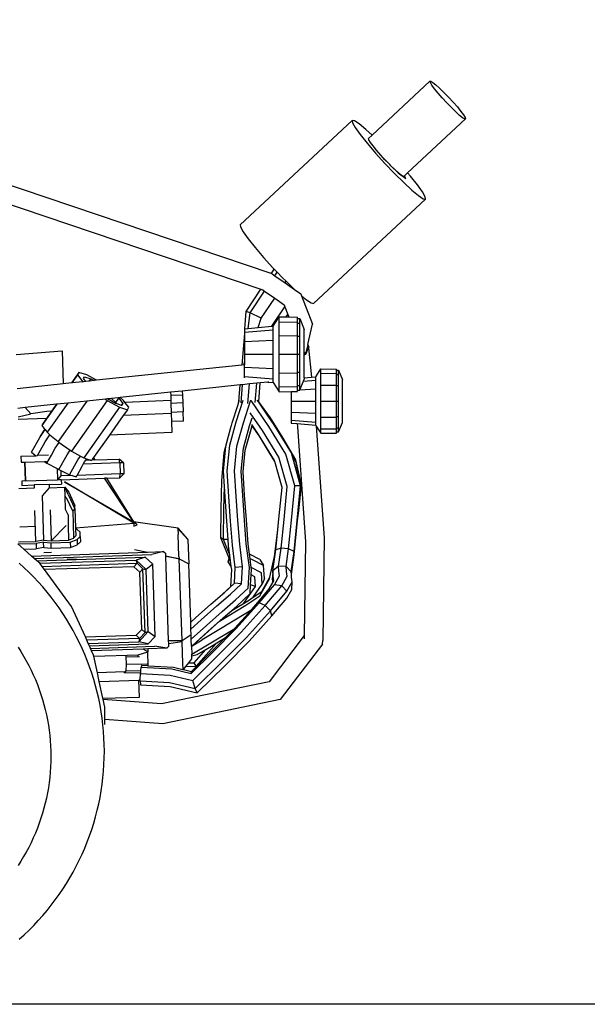
# Model space of a CAD drawing. Units: inches. Extents: x 51 to 330, y -17 to 112.
# Drawn here: x 162 to 190, y -13 to 37 of the extents above; entities that cross this region are included whole.
import ezdxf

# ---------------------------------------------------------------- set-up
doc = ezdxf.new("R2010")
doc.units = ezdxf.units.IN
doc.header["$MEASUREMENT"] = 0
doc.layers.add('Edges', color=7, linetype='Continuous')

# ---------------------------------------------------------------- blocks, each defined once
blk = doc.blocks.new('Go-Kart rs')
at = {"layer": 'Edges'}
for p, q in [((15.246, 24.277), (53.039, 11.501)), ((16.762, 22.779), (52.536, 10.686)), ((58.131, 18.455), (61.05, 21.173)), ((61.05, 21.173), (61.092, 21.178)), ((61.069, 21.104), (61.05, 21.173)), ((61.148, 20.974), (61.069, 21.104)), ((61.092, 21.178), (61.192, 21.118)), ((61.28, 20.794), (61.148, 20.974)), ((61.192, 21.118), (61.343, 20.997)), ((61.343, 20.997), (61.535, 20.823)), ((61.458, 20.575), (61.28, 20.794)), ((61.669, 20.332), (61.458, 20.575)), ((61.535, 20.823), (61.754, 20.609)), ((61.754, 20.609), (61.987, 20.369)), ((61.987, 20.369), (62.217, 20.119)), ((61.898, 20.082), (61.669, 20.332)), ((62.131, 19.842), (61.898, 20.082)), ((62.217, 20.119), (62.427, 19.876)), ((62.427, 19.876), (62.605, 19.657)), ((62.351, 19.627), (62.131, 19.842)), ((62.543, 19.454), (62.351, 19.627)), ((62.694, 19.333), (62.543, 19.454)), ((62.605, 19.657), (62.738, 19.477)), ((62.738, 19.477), (62.816, 19.347)), ((57.131, 19.199), (51.488, 13.944)), ((57.245, 19.179), (57.131, 19.199)), ((57.131, 19.199), (57.142, 19.084)), ((57.142, 19.084), (57.279, 18.841)), ((57.477, 19.026), (57.245, 19.179)), ((57.812, 18.749), (57.477, 19.026)), ((59.92, 16.563), (62.835, 19.278)), ((62.793, 19.273), (62.694, 19.333)), ((62.835, 19.278), (62.793, 19.273)), ((62.816, 19.347), (62.835, 19.278)), ((57.279, 18.841), (57.531, 18.488)), ((57.531, 18.488), (57.882, 18.047)), ((58.131, 18.455), (57.812, 18.749)), ((57.955, 18.291), (58.131, 18.455)), ((57.882, 18.047), (58.308, 17.551)), ((57.974, 18.222), (57.955, 18.291)), ((58.053, 18.092), (57.974, 18.222)), ((58.186, 17.912), (58.053, 18.092)), ((58.363, 17.693), (58.186, 17.912)), ((58.308, 17.551), (58.779, 17.031)), ((58.574, 17.45), (58.363, 17.693)), ((58.693, 17.321), (58.574, 17.45)), ((58.804, 17.2), (58.693, 17.321)), ((58.763, 17.237), (58.693, 17.321)), ((58.972, 17.026), (58.763, 17.237)), ((58.779, 17.031), (59.264, 16.524)), ((58.972, 17.026), (58.804, 17.2)), ((59.036, 16.96), (58.972, 17.026)), ((59.082, 16.916), (59.036, 16.96)), ((59.082, 16.916), (59.256, 16.746)), ((59.442, 16.552), (59.082, 16.916)), ((59.256, 16.746), (59.448, 16.572)), ((59.264, 16.524), (59.729, 16.064)), ((59.442, 16.552), (59.828, 16.268)), ((59.448, 16.572), (59.599, 16.451)), ((59.599, 16.451), (59.699, 16.391)), ((59.699, 16.391), (59.741, 16.396)), ((59.741, 16.396), (59.76, 16.414)), ((59.76, 16.414), (59.92, 16.563)), ((59.828, 16.268), (59.76, 16.414)), ((60.073, 16.384), (59.92, 16.563)), ((60.424, 15.944), (60.073, 16.384)), ((59.729, 16.064), (60.143, 15.683)), ((60.676, 15.591), (60.424, 15.944)), ((60.143, 15.683), (60.478, 15.406)), ((60.478, 15.406), (60.71, 15.252)), ((60.813, 15.348), (60.676, 15.591)), ((60.825, 15.233), (55.181, 9.977)), ((60.71, 15.252), (60.825, 15.233)), ((60.825, 15.233), (60.813, 15.348)), ((51.488, 13.944), (51.499, 13.828)), ((51.499, 13.828), (51.636, 13.586)), ((51.636, 13.586), (51.888, 13.232)), ((51.888, 13.232), (52.239, 12.792)), ((52.239, 12.792), (52.665, 12.295)), ((52.665, 12.295), (53.136, 11.776)), ((53.067, 11.487), (53.039, 11.501)), ((53.067, 11.487), (53.209, 11.7)), ((53.102, 11.469), (53.067, 11.487)), ((53.102, 11.469), (53.239, 11.373)), ((53.136, 11.776), (53.209, 11.7)), ((53.209, 11.7), (53.355, 11.547)), ((53.239, 11.373), (53.355, 11.547)), ((53.355, 11.547), (53.621, 11.269)), ((53.239, 11.373), (53.752, 11.013)), ((53.621, 11.269), (53.803, 11.089)), ((53.752, 11.013), (53.803, 11.089)), ((53.752, 11.013), (54.225, 10.681)), ((53.803, 11.089), (54.086, 10.809)), ((51.799, 9.574), (52.536, 10.686)), ((51.997, 9.507), (52.722, 10.595)), ((52.536, 10.686), (52.646, 10.649)), ((52.618, 10.668), (52.646, 10.649)), ((52.646, 10.649), (52.722, 10.595)), ((52.722, 10.595), (53.23, 10.239)), ((54.086, 10.809), (54.225, 10.681)), ((54.225, 10.681), (54.542, 10.459)), ((54.542, 10.459), (54.58, 10.362)), ((52.555, 9.236), (53.23, 10.239)), ((53.23, 10.239), (53.702, 9.907)), ((54.58, 10.362), (54.835, 10.151)), ((54.58, 10.362), (55.139, 8.933)), ((54.835, 10.151), (55.067, 9.997)), ((55.067, 9.997), (55.181, 9.977)), ((51.727, 8.696), (51.799, 9.574)), ((51.997, 9.507), (51.799, 9.574)), ((51.884, 8.711), (51.997, 9.507)), ((52.555, 9.236), (51.997, 9.507)), ((53.147, 8.922), (53.745, 9.798)), ((53.702, 9.907), (53.745, 9.798)), ((53.745, 9.798), (53.891, 9.424)), ((52.393, 8.759), (52.555, 9.236)), ((53.144, 8.831), (53.454, 9.296)), ((53.454, 9.043), (53.454, 9.296)), ((53.454, 9.296), (53.8, 9.292)), ((53.454, 8.352), (53.454, 9.043)), ((53.454, 9.043), (54.374, 9.033)), ((53.8, 9.292), (53.891, 9.424)), ((53.8, 9.292), (53.944, 9.29)), ((53.891, 9.424), (53.944, 9.29)), ((53.944, 9.29), (54.374, 9.284)), ((54.374, 9.222), (54.374, 9.284)), ((54.374, 9.222), (54.487, 9.222)), ((54.374, 9.033), (54.374, 9.222)), ((54.374, 8.979), (54.374, 9.033)), ((54.374, 8.979), (54.487, 8.979)), ((54.374, 8.346), (54.374, 8.979)), ((54.487, 8.979), (54.487, 9.222)), ((54.487, 9.222), (54.715, 8.663)), ((54.487, 8.315), (54.487, 8.979)), ((51.707, 8.458), (51.577, 6.869)), ((51.707, 8.694), (51.727, 8.696)), ((51.707, 8.694), (51.707, 8.522)), ((51.707, 8.522), (53.144, 8.64)), ((51.707, 8.522), (51.707, 8.458)), ((51.707, 8.458), (51.707, 8.051)), ((51.727, 8.696), (51.884, 8.711)), ((51.884, 8.711), (52.393, 8.759)), ((52.393, 8.759), (53.085, 8.825)), ((53.085, 8.825), (53.147, 8.922)), ((53.085, 8.825), (53.144, 8.831)), ((53.144, 8.64), (53.144, 8.831)), ((53.144, 8.12), (53.144, 8.64)), ((54.715, 7.432), (54.715, 8.663)), ((54.89, 7.9), (55.139, 8.933)), ((51.707, 8.051), (53.144, 8.12)), ((51.707, 8.051), (51.707, 7.408)), ((53.144, 7.408), (53.144, 8.12)), ((53.454, 7.408), (53.454, 8.352)), ((53.454, 8.352), (54.374, 8.346)), ((54.374, 8.315), (54.374, 8.346)), ((54.374, 7.408), (54.374, 8.315)), ((54.374, 8.315), (54.487, 8.315)), ((54.487, 7.408), (54.487, 8.315)), ((40.201, 7.407), (42.519, 7.592)), ((42.519, 7.592), (42.519, 7.589)), ((42.519, 7.589), (42.576, 5.92)), ((54.792, 7.494), (54.715, 7.432)), ((54.89, 7.9), (54.792, 7.494)), ((54.796, 7.419), (54.924, 7.728)), ((54.89, 7.9), (54.943, 7.777)), ((54.924, 7.728), (54.943, 7.773)), ((54.924, 7.728), (55.075, 6.251)), ((54.943, 7.777), (54.942, 7.775)), ((54.943, 7.773), (54.942, 7.775)), ((51.695, 6.881), (51.707, 7.031)), ((51.707, 7.408), (53.144, 7.408)), ((51.707, 7.408), (51.707, 7.031)), ((51.707, 7.031), (51.707, 6.882)), ((53.144, 6.697), (53.144, 7.408)), ((53.454, 6.464), (53.454, 7.408)), ((53.454, 7.408), (54.374, 7.408)), ((54.374, 6.502), (54.374, 7.408)), ((54.374, 7.408), (54.487, 7.408)), ((54.487, 6.502), (54.487, 7.408)), ((54.715, 7.385), (54.715, 7.432)), ((54.715, 7.385), (54.796, 7.419)), ((54.715, 6.217), (54.715, 7.385)), ((43.372, 6.496), (42.997, 5.965)), ((43.372, 6.496), (43.299, 6.372)), ((43.771, 6.368), (43.372, 6.496)), ((51.577, 6.869), (44.256, 6.097)), ((51.695, 6.881), (51.577, 6.869)), ((51.707, 6.882), (51.695, 6.881)), ((51.707, 6.765), (51.707, 6.882)), ((51.707, 6.295), (51.707, 6.765)), ((51.707, 6.765), (53.144, 6.697)), ((53.144, 6.177), (53.144, 6.697)), ((53.454, 6.464), (54.374, 6.471)), ((53.454, 5.774), (53.454, 6.464)), ((54.374, 6.502), (54.487, 6.502)), ((54.374, 6.471), (54.374, 6.502)), ((54.374, 5.838), (54.374, 6.471)), ((54.487, 5.838), (54.487, 6.502)), ((55.292, 6.272), (55.558, 6.671)), ((55.558, 6.454), (55.558, 6.671)), ((55.558, 6.671), (56.348, 6.661)), ((55.558, 5.861), (55.558, 6.454)), ((55.558, 6.454), (56.348, 6.445)), ((56.348, 6.608), (56.348, 6.661)), ((56.348, 6.608), (56.445, 6.608)), ((56.348, 6.445), (56.348, 6.608)), ((56.445, 6.399), (56.445, 6.608)), ((56.445, 6.608), (56.641, 6.128)), ((42.997, 5.965), (42.576, 5.92)), ((43.013, 5.966), (42.997, 5.965)), ((43.299, 6.372), (43.013, 5.966)), ((43.569, 6.025), (43.013, 5.966)), ((43.299, 6.372), (43.572, 6.028)), ((43.572, 6.028), (43.569, 6.025)), ((43.575, 6.026), (43.569, 6.025)), ((43.572, 6.028), (43.575, 6.026)), ((43.712, 6.04), (43.575, 6.026)), ((43.6, 6.181), (43.656, 6.277)), ((43.712, 6.04), (43.6, 6.181)), ((43.656, 6.277), (43.962, 6.179)), ((43.876, 6.057), (43.712, 6.04)), ((44.256, 6.097), (43.771, 6.368)), ((43.876, 6.057), (43.962, 6.179)), ((44.131, 6.084), (43.876, 6.057)), ((43.962, 6.179), (44.131, 6.084)), ((44.256, 6.097), (44.131, 6.084)), ((51.707, 6.223), (51.707, 6.295)), ((51.707, 6.295), (53.144, 6.177)), ((52.503, 5.971), (52.326, 5.953)), ((52.425, 5.018), (52.503, 5.971)), ((52.879, 6.011), (52.503, 5.971)), ((52.909, 6.014), (52.879, 6.011)), ((52.879, 6.011), (53.144, 5.986)), ((53.144, 5.986), (53.144, 6.177)), ((53.144, 5.986), (53.454, 5.521)), ((54.499, 5.623), (54.676, 6.058)), ((54.676, 6.058), (54.715, 6.153)), ((54.676, 6.058), (55.292, 6.108)), ((54.715, 6.217), (55.075, 6.251)), ((54.715, 6.217), (54.715, 6.153)), ((55.075, 6.251), (55.292, 6.272)), ((55.292, 6.108), (55.292, 6.272)), ((55.292, 5.661), (55.292, 6.108)), ((56.348, 6.399), (56.348, 6.445)), ((56.348, 6.399), (56.445, 6.399)), ((56.348, 5.856), (56.348, 6.399)), ((56.445, 5.829), (56.445, 6.399)), ((56.641, 3.973), (56.641, 6.128)), ((42.576, 5.92), (40.259, 5.676)), ((47.986, 5.495), (45.438, 5.227)), ((48.576, 5.558), (47.986, 5.495)), ((47.986, 5.495), (47.991, 5.337)), ((51.494, 5.865), (48.576, 5.558)), ((48.576, 5.558), (48.583, 5.357)), ((51.424, 5.006), (51.494, 5.865)), ((51.613, 5.878), (51.494, 5.865)), ((51.537, 4.958), (51.613, 5.878)), ((51.957, 5.914), (51.613, 5.878)), ((51.877, 4.936), (51.957, 5.914)), ((52.326, 5.953), (51.957, 5.914)), ((52.246, 4.981), (52.326, 5.953)), ((53.454, 5.774), (54.374, 5.784)), ((53.454, 5.521), (53.454, 5.774)), ((53.454, 5.521), (54.058, 5.529)), ((54.058, 5.529), (54.374, 5.533)), ((54.058, 5.529), (54.058, 5.05)), ((54.374, 5.838), (54.487, 5.838)), ((54.374, 5.784), (54.374, 5.838)), ((54.374, 5.595), (54.374, 5.784)), ((54.374, 5.595), (54.487, 5.595)), ((54.374, 5.533), (54.374, 5.595)), ((54.487, 5.595), (54.487, 5.838)), ((54.487, 5.595), (54.499, 5.623)), ((54.499, 5.623), (55.292, 5.661)), ((55.292, 5.05), (55.292, 5.661)), ((55.558, 5.05), (55.558, 5.861)), ((55.558, 5.861), (56.348, 5.856)), ((56.348, 5.829), (56.348, 5.856)), ((56.348, 5.05), (56.348, 5.829)), ((56.348, 5.829), (56.445, 5.829)), ((56.445, 5.05), (56.445, 5.829)), ((43.759, 5.05), (42.318, 3.006)), ((43.759, 5.05), (42.812, 4.95)), ((44.79, 5.087), (42.991, 2.534)), ((44.701, 5.149), (43.759, 5.05)), ((44.807, 5.16), (44.701, 5.149)), ((44.701, 5.149), (44.79, 5.087)), ((44.79, 5.087), (45.408, 4.741)), ((45.001, 5.181), (44.807, 5.16)), ((45.217, 4.931), (44.807, 5.16)), ((45.341, 5.217), (45.001, 5.181)), ((45.001, 5.181), (45.226, 4.987)), ((45.226, 4.987), (45.371, 5.191)), ((45.226, 4.987), (45.289, 4.908)), ((45.438, 5.227), (45.341, 5.217)), ((45.341, 5.217), (45.371, 5.191)), ((45.371, 5.191), (45.58, 4.928)), ((45.608, 5.081), (45.438, 5.227)), ((45.685, 4.984), (45.608, 5.081)), ((48, 5.084), (45.685, 4.984)), ((45.881, 4.738), (45.685, 4.984)), ((48.583, 5.357), (47.991, 5.337)), ((47.991, 5.337), (48, 5.084)), ((48, 5.084), (48.005, 4.936)), ((48.583, 5.357), (48.597, 4.956)), ((51.29, 4.013), (51.633, 5.096)), ((51.366, 4.82), (51.424, 5.006)), ((51.424, 5.006), (51.438, 5.05)), ((51.424, 5.006), (51.439, 5.049)), ((51.438, 5.05), (51.439, 5.051)), ((51.439, 5.049), (51.438, 5.05)), ((51.439, 5.051), (51.444, 5.066)), ((51.439, 5.049), (51.439, 5.051)), ((51.463, 5.072), (51.444, 5.066)), ((51.65, 3.95), (52.004, 5.066)), ((52.004, 5.066), (51.999, 5.067)), ((52.019, 5.058), (52.004, 5.066)), ((52.937, 3.777), (52.041, 5.085)), ((52.423, 4.991), (52.348, 5.1)), ((52.423, 4.991), (52.425, 5.018)), ((52.906, 4.284), (52.423, 4.991)), ((53.014, 4.207), (52.425, 5.018)), ((54.058, 5.05), (54.058, 4.498)), ((54.058, 5.05), (55.292, 5.05)), ((55.292, 4.44), (55.292, 5.05)), ((55.558, 4.24), (55.558, 5.05)), ((55.558, 5.05), (56.348, 5.05)), ((56.348, 4.272), (56.348, 5.05)), ((56.348, 5.05), (56.445, 5.05)), ((56.445, 4.272), (56.445, 5.05)), ((40.658, 4.723), (40.293, 4.685)), ((42.24, 4.89), (40.658, 4.723)), ((40.94, 4.403), (40.658, 4.723)), ((41.744, 4.518), (40.94, 4.403)), ((42.256, 4.892), (41.5, 3.819)), ((41.99, 4.535), (41.732, 4.169)), ((41.99, 4.535), (41.744, 4.518)), ((42.812, 4.95), (41.773, 3.476)), ((42.24, 4.89), (41.99, 4.535)), ((42.256, 4.892), (42.24, 4.89)), ((42.812, 4.95), (42.256, 4.892)), ((45.408, 4.741), (43.609, 2.189)), ((45.289, 4.908), (45.217, 4.931)), ((45.515, 4.836), (45.289, 4.908)), ((45.408, 4.741), (45.808, 4.613)), ((45.515, 4.836), (45.58, 4.928)), ((45.524, 4.833), (45.515, 4.836)), ((45.58, 4.928), (45.524, 4.833)), ((45.808, 4.613), (45.602, 4.321)), ((45.808, 4.613), (45.881, 4.738)), ((48.597, 4.956), (48.005, 4.936)), ((48.005, 4.936), (48.02, 4.481)), ((48.612, 4.501), (48.02, 4.481)), ((48.02, 4.481), (48.022, 4.426)), ((48.597, 4.956), (48.612, 4.501)), ((48.627, 4.042), (48.612, 4.501)), ((51.09, 3.948), (51.366, 4.82)), ((54.058, 4.498), (54.058, 4.094)), ((54.058, 4.498), (55.292, 4.44)), ((40.307, 4.26), (40.94, 4.403)), ((41.732, 4.169), (40.312, 4.121)), ((41.732, 4.169), (41.573, 3.944)), ((45.602, 4.321), (44.904, 3.332)), ((48.022, 4.426), (45.602, 4.321)), ((48.022, 4.426), (48.035, 4.023)), ((48.627, 4.042), (48.035, 4.023)), ((48.035, 4.023), (48.053, 3.468)), ((50.962, 2.827), (51.29, 4.013)), ((51.96, 3.795), (52.09, 4.205)), ((52.614, 3.571), (52.001, 4.467)), ((53.025, 4.121), (52.906, 4.284)), ((53.083, 4.025), (52.906, 4.284)), ((53.647, 3.176), (53.014, 4.207)), ((53.083, 4.025), (53.025, 4.121)), ((53.195, 3.861), (53.083, 4.025)), ((54.058, 4.094), (54.058, 3.946)), ((54.058, 4.094), (55.292, 3.992)), ((55.292, 3.992), (55.292, 4.44)), ((55.292, 3.829), (55.292, 3.992)), ((55.558, 4.24), (56.348, 4.245)), ((55.558, 3.646), (55.558, 4.24)), ((56.348, 4.272), (56.445, 4.272)), ((56.348, 4.245), (56.348, 4.272)), ((56.348, 3.702), (56.348, 4.245)), ((56.445, 3.702), (56.445, 4.272)), ((56.445, 3.493), (56.641, 3.973)), ((41.4, 3.218), (41.663, 3.614)), ((41.438, 3.285), (41.659, 3.619)), ((41.573, 3.944), (41.5, 3.819)), ((41.5, 3.819), (41.659, 3.619)), ((41.659, 3.619), (41.663, 3.614)), ((41.663, 3.614), (41.773, 3.476)), ((41.773, 3.476), (41.911, 3.357)), ((50.675, 2.461), (51.044, 3.785)), ((50.767, 2.777), (51.044, 3.785)), ((51.044, 3.785), (51.054, 3.817)), ((51.054, 3.817), (51.09, 3.948)), ((51.329, 2.786), (51.65, 3.95)), ((51.653, 2.68), (51.96, 3.795)), ((51.743, 2.569), (52.039, 3.64)), ((51.743, 2.569), (52.003, 3.503)), ((52.003, 3.503), (52.098, 3.808)), ((52.039, 3.64), (52.094, 3.814)), ((52.417, 3.364), (52.069, 3.873)), ((52.094, 3.814), (52.097, 3.824)), ((52.098, 3.808), (52.094, 3.814)), ((52.46, 3.279), (52.098, 3.808)), ((53.442, 2.217), (52.614, 3.571)), ((53.795, 2.372), (52.937, 3.777)), ((54.068, 2.434), (53.195, 3.861)), ((54.058, 3.946), (54.362, 3.917)), ((54.362, 3.917), (54.379, 3.748)), ((54.362, 3.917), (55.292, 3.829)), ((54.379, 3.748), (54.785, -2.043)), ((55.292, 3.829), (55.324, 3.78)), ((55.324, 3.78), (55.558, 3.429)), ((55.324, 3.78), (55.718, -1.85)), ((55.558, 3.646), (56.348, 3.656)), ((55.558, 3.429), (55.558, 3.646)), ((56.348, 3.702), (56.445, 3.702)), ((56.348, 3.656), (56.348, 3.702)), ((56.348, 3.493), (56.348, 3.656)), ((56.348, 3.493), (56.445, 3.493)), ((56.348, 3.44), (56.348, 3.493)), ((56.445, 3.493), (56.445, 3.702)), ((40.988, 2.468), (41.4, 3.218)), ((41.288, 2.302), (41.668, 2.994)), ((41.438, 3.285), (41.4, 3.218)), ((41.668, 2.994), (41.911, 3.357)), ((41.911, 3.357), (42.318, 3.006)), ((42.318, 3.006), (42.371, 2.969)), ((44.904, 3.332), (44.107, 2.201)), ((48.053, 3.468), (44.904, 3.332)), ((53.214, 2.059), (52.417, 3.364)), ((52.967, 2.449), (52.46, 3.279)), ((54.288, 2.087), (53.647, 3.176)), ((55.558, 3.429), (56.348, 3.44)), ((41.979, 2.325), (42.17, 2.674)), ((42.17, 2.674), (42.371, 2.969)), ((42.371, 2.969), (42.933, 2.575)), ((42.773, 2.344), (42.933, 2.575)), ((42.933, 2.575), (42.991, 2.534)), ((42.991, 2.534), (43.446, 2.28)), ((50.642, 1.51), (50.767, 2.777)), ((50.834, 1.532), (50.962, 2.827)), ((51.205, 1.533), (51.329, 2.786)), ((51.537, 1.514), (51.653, 2.68)), ((51.636, 1.485), (51.743, 2.569)), ((40.444, 2.274), (41.191, 2.299)), ((40.444, 2.274), (40.455, 1.964)), ((40.651, 1.971), (41.634, 2.004)), ((40.988, 2.468), (41.191, 2.299)), ((41.191, 2.299), (41.288, 2.302)), ((41.834, 2.32), (41.288, 2.302)), ((41.634, 2.004), (41.734, 2.007)), ((41.634, 2.004), (41.759, 1.924)), ((41.759, 1.924), (41.979, 2.325)), ((42.361, 1.594), (42.773, 2.344)), ((42.902, 1.341), (43.314, 2.091)), ((43.314, 2.091), (43.446, 2.28)), ((43.446, 2.28), (43.609, 2.189)), ((43.609, 2.189), (43.758, 2.141)), ((43.648, 1.984), (43.71, 2.073)), ((43.71, 2.073), (43.758, 2.141)), ((43.947, 2.081), (43.71, 2.073)), ((43.758, 2.141), (43.947, 2.081)), ((43.947, 2.081), (44.009, 2.061)), ((44.024, 2.083), (44.009, 2.061)), ((44.036, 2.099), (44.024, 2.083)), ((44.046, 2.084), (44.024, 2.083)), ((44.107, 2.201), (44.036, 2.099)), ((44.046, 2.084), (44.036, 2.099)), ((44.177, 2.088), (44.046, 2.084)), ((44.107, 2.201), (44.177, 2.088)), ((44.177, 2.088), (45.402, 2.129)), ((45.424, 1.933), (45.402, 2.129)), ((45.605, 1.939), (45.402, 2.129)), ((50.566, 1.033), (50.675, 2.461)), ((53.231, 2.002), (52.967, 2.449)), ((53.222, 2.032), (52.967, 2.449)), ((53.222, 2.032), (53.214, 2.059)), ((53.231, 2.002), (53.222, 2.032)), ((53.6, 0.7), (53.231, 2.002)), ((53.861, 0.74), (53.442, 2.217)), ((54.248, 0.776), (53.795, 2.372)), ((54.1, 2.367), (54.068, 2.434)), ((54.536, 0.786), (54.068, 2.434)), ((54.115, 2.313), (54.1, 2.367)), ((54.285, 2.026), (54.115, 2.313)), ((54.555, 0.764), (54.115, 2.313)), ((54.561, 0.799), (54.285, 2.026)), ((54.574, 0.817), (54.288, 2.087)), ((40.455, 1.964), (40.649, 1.971)), ((40.681, 1.025), (40.649, 1.971)), ((40.649, 1.971), (40.651, 1.971)), ((40.651, 1.971), (40.682, 1.025)), ((41.759, 1.924), (42.266, 1.646)), ((42.266, 1.646), (42.285, 1.079)), ((42.266, 1.646), (42.361, 1.594)), ((42.361, 1.594), (42.449, 1.553)), ((42.449, 1.553), (42.458, 1.281)), ((42.449, 1.553), (42.902, 1.341)), ((43.278, 1.308), (43.534, 1.774)), ((43.534, 1.774), (43.588, 1.872)), ((43.588, 1.872), (43.648, 1.984)), ((45.424, 1.933), (43.588, 1.872)), ((45.605, 1.939), (45.424, 1.933)), ((45.424, 1.933), (45.443, 1.38)), ((45.605, 1.939), (45.623, 1.386)), ((50.693, 0.741), (50.642, 1.51)), ((50.92, 0.237), (50.834, 1.532)), ((51.289, 0.26), (51.205, 1.533)), ((51.619, 0.287), (51.537, 1.514)), ((40.681, 1.025), (40.486, 1.019)), ((40.486, 1.019), (40.493, 0.803)), ((40.682, 1.025), (40.681, 1.025)), ((40.682, 1.025), (42.285, 1.079)), ((42.458, 1.281), (42.285, 1.079)), ((42.481, 1.085), (42.285, 1.079)), ((42.35, 1.081), (42.285, 1.079)), ((43.03, 1.3), (42.458, 1.281)), ((42.481, 1.085), (44.664, 1.158)), ((42.481, 1.085), (42.488, 0.87)), ((42.902, 1.341), (43.03, 1.3)), ((43.03, 1.3), (43.236, 1.234)), ((43.236, 1.234), (43.266, 1.286)), ((43.266, 1.286), (43.278, 1.308)), ((45.443, 1.38), (43.278, 1.308)), ((44.756, 1.161), (44.664, 1.158)), ((46.125, -1.03), (44.664, 1.158)), ((44.756, 1.161), (45.434, 1.184)), ((44.756, 1.161), (46.125, -1.03)), ((45.623, 1.386), (45.434, 1.184)), ((45.434, 1.184), (45.443, 1.38)), ((45.623, 1.386), (45.443, 1.38)), ((50.529, -0.375), (50.566, 1.033)), ((51.714, 0.301), (51.636, 1.485)), ((41.115, 0.655), (40.335, 0.629)), ((40.493, 0.803), (41.11, 0.824)), ((41.871, 0.849), (41.11, 0.824)), ((41.11, 0.824), (41.115, 0.655)), ((41.877, 0.68), (41.509, 0.282)), ((41.871, 0.849), (42.488, 0.87)), ((41.871, 0.849), (41.877, 0.68)), ((41.877, 0.68), (42.657, 0.706)), ((46.128, -1.107), (42.647, 0.974)), ((42.647, 0.974), (46.125, -1.03)), ((42.657, 0.706), (42.852, 0.457)), ((42.672, 0.266), (42.657, 0.706)), ((42.832, 0.343), (42.657, 0.706)), ((50.663, -0.382), (50.693, 0.741)), ((50.726, 0.23), (50.693, 0.741)), ((53.445, -0.882), (53.6, 0.7)), ((53.699, -0.91), (53.861, 0.74)), ((54.079, -0.949), (54.248, 0.776)), ((54.536, 0.786), (54.248, 0.776)), ((54.363, -0.975), (54.536, 0.786)), ((54.441, -0.478), (54.574, 0.817)), ((54.508, 0.29), (54.561, 0.799)), ((54.508, 0.29), (54.555, 0.764)), ((54.555, 0.764), (54.536, 0.786)), ((41.509, 0.282), (41.583, -1.954)), ((42.724, 0.198), (42.672, 0.266)), ((42.694, -0.41), (42.672, 0.266)), ((42.724, 0.198), (43.062, -0.518)), ((42.832, 0.343), (43.169, -0.373)), ((42.852, 0.457), (43.164, -0.214)), ((50.815, -1.005), (50.726, 0.23)), ((51.008, -0.998), (50.92, 0.237)), ((51.378, -0.973), (51.289, 0.26)), ((51.707, -0.945), (51.619, 0.287)), ((51.803, -0.93), (51.714, 0.301)), ((54.396, -0.852), (54.508, 0.29)), ((41.204, -2.021), (41.153, -0.461)), ((41.914, -0.436), (41.965, -1.996)), ((42.822, -0.683), (42.694, -0.41)), ((43.062, -0.518), (43.169, -0.373)), ((43.169, -0.373), (43.164, -0.214)), ((43.169, -0.373), (43.201, -1.337)), ((50.513, -1.844), (50.529, -0.375)), ((50.647, -1.932), (50.663, -0.382)), ((54.396, -0.852), (54.441, -0.478)), ((42.822, -0.683), (42.824, -1.216)), ((43.062, -0.518), (43.077, -1.115)), ((51.467, -2.167), (51.378, -0.973)), ((51.796, -2.144), (51.707, -0.945)), ((51.894, -2.156), (51.803, -0.93)), ((53.406, -1.259), (53.445, -0.882)), ((53.548, -2.367), (53.699, -0.91)), ((53.928, -2.403), (54.079, -0.949)), ((54.201, -2.538), (54.363, -0.975)), ((54.206, -2.693), (54.384, -0.973)), ((54.384, -0.973), (54.396, -0.852)), ((41.18, -1.271), (40.399, -1.297)), ((42.721, -1.219), (41.965, -1.996)), ((42.824, -1.216), (42.848, -1.967)), ((43.077, -1.115), (43.102, -1.865)), ((43.201, -1.337), (46.128, -1.107)), ((43.201, -1.337), (43.203, -1.394)), ((43.261, -1.413), (43.203, -1.394)), ((43.203, -1.394), (43.215, -1.75)), ((43.425, -1.559), (43.261, -1.413)), ((46.294, -1.188), (46.125, -1.03)), ((48.359, -1.359), (46.125, -1.03)), ((46.128, -1.107), (46.133, -1.261)), ((46.133, -1.261), (46.294, -1.188)), ((48.356, -1.384), (48.359, -1.359)), ((48.356, -1.384), (48.373, -1.67)), ((48.854, -1.914), (48.356, -1.384)), ((48.854, -1.914), (48.359, -1.359)), ((50.883, -1.924), (50.815, -1.005)), ((51.099, -2.21), (51.008, -0.998)), ((53.282, -2.452), (53.406, -1.259)), ((53.368, -1.577), (53.406, -1.259)), ((41.583, -1.954), (41.204, -2.021)), ((41.583, -1.954), (41.965, -1.996)), ((41.965, -1.996), (42.848, -1.967)), ((42.848, -1.967), (43.102, -1.865)), ((42.934, -2.063), (43.278, -1.925)), ((43.102, -1.865), (43.215, -1.75)), ((43.278, -1.925), (43.432, -1.769)), ((43.278, -1.925), (43.287, -2.199)), ((43.432, -1.769), (43.425, -1.559)), ((43.432, -1.769), (43.441, -2.042)), ((48.408, -2.789), (48.373, -1.67)), ((48.861, -1.921), (48.854, -1.914)), ((48.861, -1.921), (48.903, -3.159)), ((50.647, -1.932), (50.513, -1.844)), ((50.93, -2.86), (50.513, -1.844)), ((50.883, -1.924), (50.647, -1.932)), ((50.968, -2.716), (50.647, -1.932)), ((50.907, -2.248), (50.883, -1.924)), ((53.218, -2.777), (53.368, -1.577)), ((55.718, -1.85), (55.647, -7.016)), ((40.292, -2.151), (41.208, -2.12)), ((40.589, -2.414), (40.292, -2.151)), ((40.322, -2.051), (41.204, -2.021)), ((40.589, -2.414), (41.217, -2.393)), ((40.979, -2.76), (40.589, -2.414)), ((41.586, -2.053), (41.208, -2.12)), ((41.208, -2.12), (41.217, -2.393)), ((41.596, -2.326), (41.217, -2.393)), ((41.586, -2.053), (41.969, -2.095)), ((41.596, -2.326), (41.586, -2.053)), ((41.596, -2.326), (41.978, -2.368)), ((41.969, -2.095), (42.934, -2.063)), ((41.978, -2.368), (41.969, -2.095)), ((41.978, -2.368), (42.943, -2.336)), ((42.934, -2.063), (42.943, -2.336)), ((42.943, -2.336), (43.287, -2.199)), ((43.287, -2.199), (43.441, -2.042)), ((46.173, -2.432), (46.824, -2.565)), ((50.968, -2.716), (50.907, -2.248)), ((51.245, -3.339), (51.099, -2.21)), ((51.613, -3.296), (51.467, -2.167)), ((51.951, -3.338), (51.796, -2.144)), ((51.961, -2.673), (51.894, -2.156)), ((53.141, -3.502), (53.282, -2.452)), ((53.548, -2.367), (53.282, -2.452)), ((53.427, -3.267), (53.548, -2.367)), ((53.928, -2.403), (53.548, -2.367)), ((53.809, -3.289), (53.928, -2.403)), ((54.201, -2.538), (53.928, -2.403)), ((54.785, -2.043), (54.719, -6.766)), ((40.979, -2.76), (46.824, -2.565)), ((41.117, -2.882), (40.979, -2.76)), ((41.117, -2.882), (47.044, -2.685)), ((41.255, -3.004), (41.117, -2.882)), ((41.255, -3.004), (46.711, -2.823)), ((41.392, -3.127), (46.249, -2.965)), ((41.604, -2.584), (41.985, -2.571)), ((43.269, -2.937), (42.778, -2.911)), ((46.711, -2.823), (46.249, -2.965)), ((46.298, -3.127), (46.249, -2.965)), ((46.249, -2.965), (46.755, -3.439)), ((46.711, -2.823), (47.084, -3.171)), ((46.824, -2.565), (47.634, -2.538)), ((47.634, -2.538), (47.044, -2.685)), ((47.634, -2.538), (47.741, -2.638)), ((47.745, -2.754), (47.741, -2.638)), ((47.745, -2.754), (48.424, -2.893)), ((47.746, -2.788), (47.745, -2.754)), ((48.424, -2.893), (47.746, -2.788)), ((47.887, -7.021), (47.746, -2.788)), ((48.408, -2.789), (48.424, -2.893)), ((48.561, -7.015), (48.424, -2.893)), ((48.424, -2.893), (48.903, -3.159)), ((50.89, -3.053), (50.93, -2.86)), ((50.89, -3.053), (50.96, -2.934)), ((50.96, -2.934), (50.93, -2.86)), ((51.041, -3.281), (50.968, -2.716)), ((52.486, -2.941), (51.961, -2.673)), ((51.991, -2.908), (51.961, -2.673)), ((52.103, -2.956), (51.991, -2.908)), ((52.047, -3.341), (51.991, -2.908)), ((52.667, -3.243), (52.103, -2.956)), ((52.486, -2.941), (52.667, -3.243)), ((52.989, -3.819), (53.218, -2.777)), ((54.064, -3.555), (54.201, -2.538)), ((54.073, -3.687), (54.206, -2.693)), ((41.392, -3.127), (41.255, -3.004)), ((41.51, -3.286), (41.392, -3.127)), ((41.51, -3.286), (46.298, -3.127)), ((41.628, -3.446), (41.51, -3.286)), ((46.14, -3.296), (41.628, -3.446)), ((42.995, -5.299), (41.628, -3.446)), ((46.14, -3.296), (46.298, -3.127)), ((46.14, -3.296), (46.433, -3.569)), ((46.298, -3.127), (46.591, -3.401)), ((46.433, -3.569), (46.591, -3.401)), ((46.591, -3.401), (46.755, -3.439)), ((46.698, -6.621), (46.591, -3.401)), ((47.084, -3.171), (46.755, -3.439)), ((46.86, -6.571), (46.755, -3.439)), ((47.205, -6.817), (47.084, -3.171)), ((49.001, -6.098), (48.903, -3.159)), ((51.041, -3.281), (50.89, -3.053)), ((51.011, -4.293), (51.062, -3.442)), ((51.062, -3.442), (51.041, -3.281)), ((51.198, -4.122), (51.245, -3.339)), ((51.613, -3.296), (51.245, -3.339)), ((51.561, -4.155), (51.613, -3.296)), ((51.889, -4.372), (51.951, -3.338)), ((52.044, -3.714), (52.06, -3.441)), ((52.558, -3.601), (52.047, -3.341)), ((52.06, -3.441), (52.047, -3.341)), ((52.717, -3.897), (52.667, -3.243)), ((53.427, -3.267), (53.141, -3.502)), ((53.809, -3.289), (53.427, -3.267)), ((53.443, -3.528), (53.427, -3.267)), ((54.064, -3.555), (53.809, -3.289)), ((53.825, -3.547), (53.809, -3.289)), ((46.529, -6.463), (46.433, -3.569)), ((52.014, -4.212), (52.044, -3.714)), ((52.223, -3.805), (52.044, -3.714)), ((52.261, -4.298), (52.223, -3.805)), ((52.482, -4.759), (52.97, -3.905)), ((52.603, -4.186), (52.558, -3.601)), ((52.574, -4.547), (52.989, -3.819)), ((52.717, -3.897), (52.603, -4.186)), ((52.97, -3.905), (52.989, -3.819)), ((53.141, -3.502), (53.12, -3.856)), ((53.135, -4.099), (53.12, -3.856)), ((53.159, -3.782), (53.141, -3.502)), ((53.188, -4.008), (53.159, -3.782)), ((53.213, -4.208), (53.473, -3.76)), ((53.473, -3.76), (53.443, -3.528)), ((53.581, -4.256), (53.855, -3.783)), ((53.855, -3.783), (53.825, -3.547)), ((54.073, -3.687), (54.064, -3.555)), ((54.081, -3.827), (54.073, -3.687)), ((54.112, -4.064), (54.081, -3.827)), ((50.597, -4.685), (51.011, -4.293)), ((50.675, -4.617), (51.198, -4.122)), ((51.003, -4.684), (51.561, -4.155)), ((51.198, -4.122), (51.011, -4.293)), ((51.561, -4.155), (51.198, -4.122)), ((51.261, -4.967), (51.889, -4.372)), ((51.666, -5.139), (52.261, -4.298)), ((51.988, -4.646), (52.014, -4.212)), ((52.261, -4.298), (52.014, -4.212)), ((52.139, -4.84), (52.603, -4.186)), ((52.279, -5.222), (52.948, -4.421)), ((52.446, -5.125), (53.213, -4.208)), ((52.752, -5.248), (53.581, -4.256)), ((52.948, -4.421), (53.135, -4.099)), ((53.135, -4.099), (53.188, -4.008)), ((53.581, -4.256), (53.213, -4.208)), ((53.837, -4.537), (53.581, -4.256)), ((53.832, -4.886), (54.091, -4.439)), ((53.837, -4.537), (54.112, -4.064)), ((54.091, -4.439), (54.112, -4.064)), ((50.011, -5.191), (50.597, -4.685)), ((50.322, -5.272), (51.003, -4.684)), ((50.597, -4.685), (50.675, -4.617)), ((51.297, -5.301), (51.988, -4.646)), ((51.769, -5.242), (52.482, -4.759)), ((51.902, -5), (52.139, -4.84)), ((52.139, -4.84), (52.574, -4.547)), ((53.017, -5.518), (53.837, -4.537)), ((53.087, -5.777), (53.832, -4.886)), ((43.692, -6.84), (42.995, -5.299)), ((49.239, -5.883), (50.011, -5.191)), ((49.53, -5.981), (50.322, -5.272)), ((50.445, -6.047), (51.769, -5.242)), ((50.578, -5.557), (51.261, -4.967)), ((50.628, -5.879), (51.297, -5.301)), ((51.072, -5.506), (51.657, -5.149)), ((51.092, -5.489), (51.297, -5.301)), ((51.217, -6.404), (52.072, -5.452)), ((51.29, -6.413), (52.446, -5.125)), ((51.533, -6.606), (52.752, -5.248)), ((51.657, -5.149), (51.902, -5)), ((51.657, -5.149), (51.666, -5.139)), ((51.864, -5.593), (52.072, -5.452)), ((52.072, -5.452), (52.279, -5.222)), ((52.752, -5.248), (52.446, -5.125)), ((53.017, -5.518), (52.752, -5.248)), ((49.001, -6.098), (49.239, -5.883)), ((49.787, -6.265), (50.578, -5.557)), ((49.86, -6.567), (50.628, -5.879)), ((50.337, -6.522), (51.864, -5.593)), ((50.445, -6.047), (51.072, -5.506)), ((51.072, -5.506), (51.092, -5.489)), ((51.803, -6.87), (53.017, -5.518)), ((51.943, -7.052), (53.087, -5.777)), ((53.087, -5.777), (53.017, -5.518)), ((49.012, -6.45), (49.001, -6.098)), ((49.012, -6.45), (49.53, -5.981)), ((49.021, -6.717), (49.012, -6.45)), ((49.029, -6.951), (49.787, -6.265)), ((49.704, -6.71), (50.442, -6.049)), ((49.839, -7.243), (51.213, -6.408)), ((50.091, -7.619), (51.29, -6.413)), ((50.442, -6.049), (50.445, -6.047)), ((50.756, -6.869), (51.213, -6.408)), ((51.213, -6.408), (51.217, -6.404)), ((43.692, -6.84), (46.255, -6.755)), ((43.765, -7.002), (43.692, -6.84)), ((46.424, -6.913), (43.765, -7.002)), ((46.529, -6.463), (46.255, -6.755)), ((46.255, -6.755), (46.424, -6.913)), ((46.86, -6.571), (46.385, -7.078)), ((46.424, -6.913), (46.385, -7.078)), ((46.698, -6.621), (46.424, -6.913)), ((46.529, -6.463), (46.698, -6.621)), ((46.698, -6.621), (46.86, -6.571)), ((47.205, -6.817), (46.857, -7.189)), ((46.86, -6.571), (47.205, -6.817)), ((48.561, -7.015), (49.021, -6.717)), ((49.029, -6.951), (49.021, -6.717)), ((49.07, -7.281), (49.86, -6.567)), ((49.072, -7.283), (49.704, -6.71)), ((50.337, -6.523), (49.575, -6.985)), ((50.036, -7.593), (50.756, -6.869)), ((50.309, -7.14), (50.756, -6.869)), ((50.317, -7.829), (51.533, -6.606)), ((50.337, -6.523), (50.337, -6.522)), ((50.582, -8.098), (51.803, -6.87)), ((54.719, -6.766), (52.946, -9.094)), ((54.719, -6.766), (54.717, -6.939)), ((43.838, -7.163), (43.765, -7.002)), ((43.838, -7.163), (46.385, -7.078)), ((43.894, -7.288), (43.838, -7.163)), ((43.894, -7.288), (46.857, -7.189)), ((43.951, -7.413), (43.894, -7.288)), ((43.951, -7.413), (47.198, -7.305)), ((44.007, -7.538), (43.951, -7.413)), ((46.857, -7.189), (46.385, -7.078)), ((46.831, -7.444), (46.599, -7.452)), ((47.797, -7.412), (46.831, -7.444)), ((46.831, -7.444), (46.835, -7.595)), ((47.797, -7.412), (47.198, -7.305)), ((47.896, -7.305), (47.797, -7.412)), ((47.887, -7.021), (48.561, -7.015)), ((47.892, -7.188), (47.887, -7.021)), ((48.552, -7.086), (47.892, -7.188)), ((47.896, -7.305), (47.892, -7.188)), ((48.561, -7.015), (48.552, -7.086)), ((48.552, -7.086), (48.582, -8.178)), ((49.04, -7.307), (49.029, -6.951)), ((49.04, -7.307), (49.07, -7.281)), ((49.041, -7.311), (49.04, -7.307)), ((49.041, -7.311), (49.072, -7.283)), ((49.041, -7.311), (49.054, -7.707)), ((49.054, -7.707), (49.839, -7.243)), ((49.072, -7.283), (49.575, -6.985)), ((49.277, -8.316), (50.281, -7.174)), ((49.755, -7.47), (50.123, -7.253)), ((50.123, -7.253), (50.309, -7.14)), ((50.281, -7.174), (50.309, -7.14)), ((50.731, -8.271), (51.943, -7.052)), ((55.637, -7.199), (53.504, -10)), ((55.637, -7.199), (55.647, -7.016)), ((46.599, -7.452), (44.007, -7.538)), ((44.105, -7.753), (44.007, -7.538)), ((44.116, -7.808), (44.105, -7.753)), ((44.116, -7.808), (46.349, -7.733)), ((44.297, -8.644), (44.116, -7.808)), ((45.707, -7.771), (45.729, -7.84)), ((45.729, -7.84), (46.416, -7.826)), ((45.729, -7.84), (45.754, -8.209)), ((46.349, -7.733), (46.835, -7.595)), ((46.351, -7.803), (46.349, -7.733)), ((46.835, -7.595), (46.599, -7.452)), ((46.858, -8.287), (46.835, -7.595)), ((49.025, -8.678), (50.091, -7.619)), ((49.044, -8.577), (50.036, -7.593)), ((49.056, -7.793), (49.054, -7.707)), ((49.056, -7.793), (49.318, -7.728)), ((49.061, -7.946), (49.056, -7.793)), ((49.099, -9.036), (50.317, -7.829)), ((49.169, -8.137), (49.755, -7.47)), ((49.318, -7.728), (49.755, -7.47)), ((45.754, -8.209), (45.73, -8.543)), ((45.754, -8.209), (46.798, -8.187)), ((46.49, -8.527), (46.508, -8.357)), ((46.542, -8.268), (46.508, -8.357)), ((46.508, -8.357), (48.047, -8.45)), ((46.542, -8.268), (46.801, -8.283)), ((46.801, -8.283), (46.858, -8.287)), ((46.858, -8.287), (48.124, -8.363)), ((48.124, -8.363), (48.595, -8.473)), ((48.582, -8.178), (48.595, -8.473)), ((48.642, -8.484), (48.76, -8.332)), ((48.76, -8.332), (48.906, -8.145)), ((48.76, -8.332), (49.277, -8.316)), ((48.906, -8.145), (49.061, -7.946)), ((48.906, -8.145), (49.169, -8.137)), ((49.277, -8.316), (49.169, -8.137)), ((49.225, -9.445), (50.582, -8.098)), ((49.328, -9.663), (50.731, -8.271)), ((45.658, -8.598), (44.297, -8.644)), ((44.392, -9.083), (44.297, -8.644)), ((45.671, -8.647), (45.657, -8.602)), ((45.73, -8.543), (45.671, -8.647)), ((45.671, -8.647), (46.479, -8.63)), ((45.73, -8.543), (46.49, -8.527)), ((46.46, -9.002), (46.473, -8.683)), ((46.473, -8.683), (46.479, -8.63)), ((46.473, -8.683), (47.966, -8.773)), ((46.479, -8.63), (46.49, -8.527)), ((47.966, -8.773), (49.099, -9.036)), ((48.047, -8.45), (49.025, -8.678)), ((48.595, -8.473), (48.642, -8.484)), ((48.642, -8.484), (49.044, -8.577)), ((49.025, -8.678), (49.044, -8.577)), ((44.392, -9.083), (46.391, -9.016)), ((44.574, -9.929), (44.392, -9.083)), ((46.46, -9.002), (46.391, -9.016)), ((46.419, -9.868), (46.391, -9.016)), ((46.458, -9.055), (46.46, -9.002)), ((46.458, -9.055), (47.929, -9.143)), ((46.458, -9.055), (46.471, -9.254)), ((46.471, -9.254), (47.958, -9.343)), ((52.946, -9.094), (47.534, -10.21)), ((47.929, -9.143), (49.225, -9.445)), ((47.958, -9.343), (49.328, -9.663)), ((49.225, -9.445), (49.099, -9.036)), ((44.574, -9.929), (46.417, -9.868)), ((46.417, -9.868), (46.419, -9.868)), ((46.418, -9.868), (46.417, -9.868)), ((49.328, -9.663), (49.225, -9.445)), ((44.587, -9.99), (44.574, -9.929)), ((47.534, -10.21), (44.587, -9.99)), ((44.672, -10.381), (44.587, -9.99)), ((44.672, -10.999), (44.672, -10.381)), ((53.504, -10), (47.599, -11.218)), ((44.672, -11.258), (44.672, -10.999)), ((47.599, -11.218), (44.672, -10.999))]:
    blk.add_line(p, q, dxfattribs=at)
for points in [[(40.363, -22.081), (40.612, -21.854), (40.854, -21.621), (41.091, -21.382), (41.321, -21.137), (41.545, -20.885), (41.762, -20.629), (41.972, -20.366), (42.174, -20.099), (42.37, -19.826), (42.558, -19.549), (42.739, -19.266), (42.913, -18.979), (43.078, -18.688), (43.236, -18.392), (43.386, -18.093), (43.528, -17.79), (43.662, -17.483), (43.788, -17.173), (43.905, -16.859), (44.014, -16.543), (44.115, -16.224), (44.207, -15.903), (44.29, -15.579), (44.365, -15.253), (44.431, -14.926), (44.489, -14.597), (44.537, -14.266), (44.577, -13.935), (44.608, -13.602), (44.63, -13.269), (44.644, -12.935), (44.648, -12.601), (44.644, -12.268), (44.63, -11.934), (44.608, -11.601), (44.577, -11.268), (44.537, -10.936), (44.489, -10.606), (44.431, -10.277), (44.365, -9.949), (44.29, -9.624), (44.207, -9.3), (44.115, -8.979), (44.014, -8.66), (43.905, -8.344), (43.788, -8.03), (43.662, -7.72), (43.528, -7.413), (43.386, -7.11), (43.236, -6.811), (43.078, -6.515), (42.913, -6.224), (42.739, -5.937), (42.558, -5.654), (42.37, -5.377), (42.174, -5.104), (41.972, -4.836), (41.762, -4.574), (41.545, -4.317), (41.321, -4.066), (41.091, -3.821), (40.854, -3.582), (40.612, -3.349), (40.363, -3.122)], [(40.302, -7.356), (40.445, -7.58), (40.582, -7.807), (40.714, -8.038), (40.839, -8.272), (40.957, -8.509), (41.07, -8.749), (41.176, -8.992), (41.275, -9.238), (41.368, -9.486), (41.455, -9.737), (41.534, -9.989), (41.607, -10.244), (41.673, -10.501), (41.733, -10.759), (41.785, -11.018), (41.831, -11.279), (41.869, -11.541), (41.901, -11.803), (41.925, -12.067), (41.943, -12.331), (41.954, -12.595), (41.957, -12.86), (41.954, -13.124), (41.943, -13.388), (41.925, -13.652), (41.901, -13.916), (41.869, -14.179), (41.831, -14.44), (41.785, -14.701), (41.733, -14.961), (41.673, -15.219), (41.607, -15.475), (41.534, -15.73), (41.455, -15.982), (41.368, -16.233), (41.275, -16.481), (41.176, -16.727), (41.07, -16.97), (40.957, -17.21), (40.839, -17.447), (40.714, -17.681), (40.582, -17.912), (40.445, -18.14), (40.302, -18.363)]]:
    blk.add_lwpolyline(points, dxfattribs=at)

msp = doc.modelspace()

# ---------------------------------------------------------------- linework, layer by layer
msp.add_line((329.907, -12.743), (51.039, -12.743))

# ---------------------------------------------------------------- block references
msp.add_blockref('Go-Kart rs', (121.501, 12.614))

doc.saveas('drawing.dxf')
